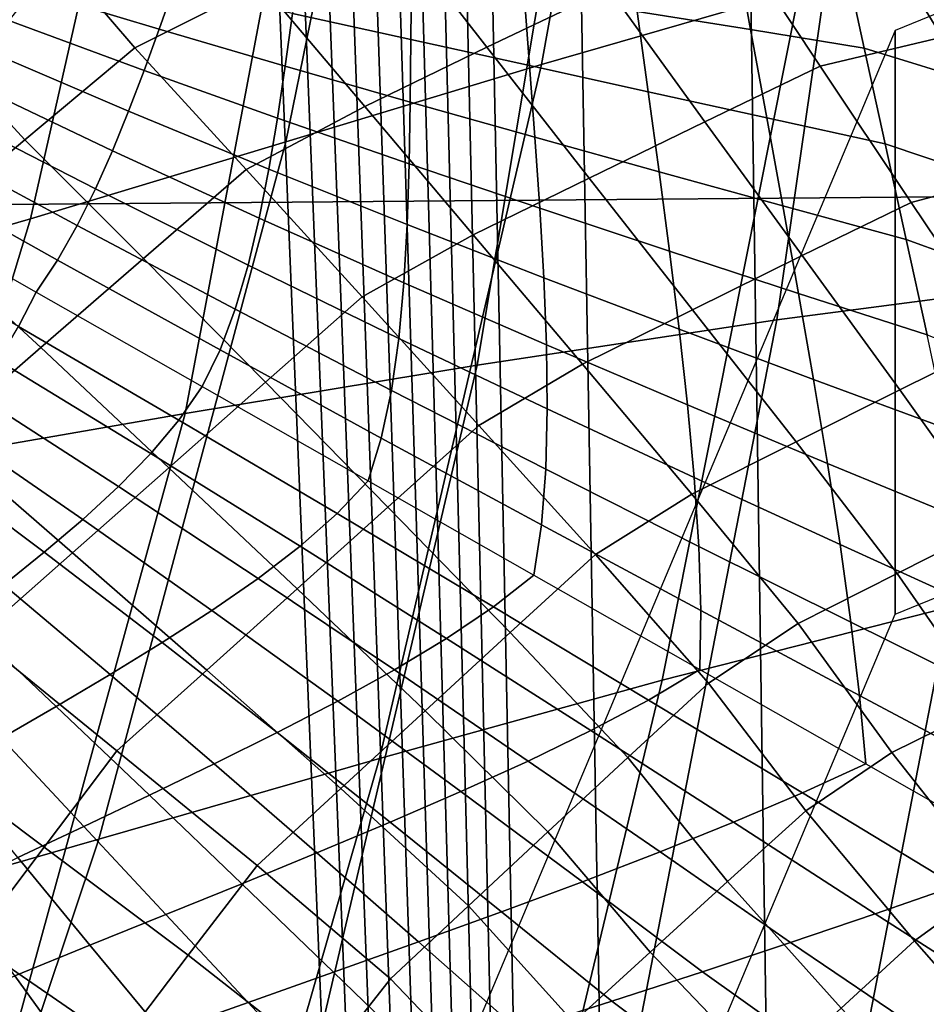
# Model space of a CAD drawing. Units: inches. Extents: x -13.8 to 13.8, y -13.6 to 12.5.
# Drawn here: x -1 to -0.7, y -3 to -2.6 of the extents above; entities that cross this region are included whole.
import ezdxf

# ---------------------------------------------------------------- set-up
doc = ezdxf.new("R2010")
doc.units = ezdxf.units.IN
doc.header["$MEASUREMENT"] = 0
doc.layers.add('Knoll Seating Chair Base', color=2, linetype='Continuous')
doc.layers.add('Knoll Seating Chair Seat', color=2, linetype='Continuous')

msp = doc.modelspace()

# ---------------------------------------------------------------- linework, layer by layer
at = {"layer": 'Knoll Seating Chair Base'}
for points in [[(-1.50006, -1.47563, 13.50349), (-1.50006, -2.70308, 13.50349), (0.00049, -2.69075, 13.50349), (0.00049, -1.45861, 13.50349)], [(-0.63465, -2.02012, 7.7536), (-0.6186, -3.38011, 7.42689), (-0.71671, -3.38135, 7.28931), (-0.73656, -2.03929, 7.59084)], [(-0.73656, -2.03929, 7.59084), (-0.71671, -3.38135, 7.28931), (-0.78412, -3.38274, 7.13795), (-0.80742, -2.0603, 7.4124)], [(-0.80742, -2.0603, 7.4124), (-0.78412, -3.38274, 7.13795), (-0.81854, -3.38422, 6.97801), (-0.84483, -2.08243, 7.22452)], [(-0.84483, -2.08243, 7.22452), (-0.81854, -3.38422, 6.97801), (-0.82709, -3.38574, 6.81508), (-0.8562, -2.10489, 7.0338)], [(-0.8562, -2.10489, 7.0338), (-0.82709, -3.38574, 6.81508), (-0.83394, -3.38727, 6.65202), (-0.8661, -2.12726, 6.84382)], [(-0.8661, -2.12726, 6.84382), (-0.83394, -3.38727, 6.65202), (-0.84088, -3.38875, 6.48826), (-0.87601, -2.14955, 6.65458)], [(-0.87601, -2.14955, 6.65458), (-0.84088, -3.38875, 6.48826), (-0.848, -3.39013, 6.32311), (-0.88591, -2.17176, 6.46595)], [(-0.88591, -2.17176, 6.46595), (-0.848, -3.39013, 6.32311), (-0.85539, -3.39137, 6.15586), (-0.89582, -2.19392, 6.27775)], [(-0.89582, -2.19392, 6.27775), (-0.85539, -3.39137, 6.15586), (-0.86313, -3.39242, 5.98584), (-0.90572, -2.21606, 6.08975)], [(-0.90572, -2.21606, 6.08975), (-0.86313, -3.39242, 5.98584), (-0.87133, -3.39323, 5.81232), (-0.91563, -2.23821, 5.90168)], [(-0.91563, -2.23821, 5.90168), (-0.87133, -3.39323, 5.81232), (-0.88007, -3.39375, 5.63463), (-0.92554, -2.2604, 5.71325)], [(-0.92554, -2.2604, 5.71325), (-0.88007, -3.39375, 5.63463), (-0.88943, -3.39393, 5.45207), (-0.93544, -2.28267, 5.52411)], [(0.93643, -2.28267, 5.52411), (-0.93544, -2.28267, 5.52411), (-0.88943, -3.39393, 5.45207), (0.89042, -3.39393, 5.45207)], [(-0.65628, -2.32339, 11.76851), (-0.53884, -2.30771, 11.76419), (-0.58962, -2.72992, 11.89793), (-0.71738, -2.74658, 11.90466)], [(-0.7696, -2.34088, 11.77332), (-0.65628, -2.32339, 11.76851), (-0.71738, -2.74658, 11.90466), (-0.84044, -2.76518, 11.91218)], [(-0.76128, -2.35073, 13.50349), (-0.814, -2.64183, 13.50349), (-0.70808, -2.61117, 13.50349), (-0.66261, -2.3229, 13.50349)], [(-0.88018, -2.3596, 11.77847), (-0.7696, -2.34088, 11.77332), (-0.84044, -2.76518, 11.91218), (-0.96038, -2.78506, 11.92023)], [(-0.85903, -2.37945, 13.50349), (-0.91899, -2.67348, 13.50349), (-0.814, -2.64183, 13.50349), (-0.76128, -2.35073, 13.50349)], [(-0.66878, -2.62783, 13.19817), (-0.66878, -2.86747, 11.83914), (0.00297, -2.59344, 11.79082), (0.00297, -2.35381, 13.14986)], [(-0.98939, -2.37892, 11.78379), (-0.88018, -2.3596, 11.77847), (-0.96038, -2.78506, 11.92023), (-1.07875, -2.80559, 11.92853)], [(-1.0986, -2.39824, 11.78911), (-0.98939, -2.37892, 11.78379), (-1.07875, -2.80559, 11.92853), (-1.19713, -2.82612, 11.93683)], [(-0.95678, -2.40817, 13.50349), (-1.02398, -2.70513, 13.50349), (-0.91899, -2.67348, 13.50349), (-0.85903, -2.37945, 13.50349)], [(-1.05545, -2.436, 13.50349), (-1.1299, -2.73579, 13.50349), (-1.02398, -2.70513, 13.50349), (-0.95678, -2.40817, 13.50349)], [(-0.8231, -2.55896, 9.51386), (-0.87606, -2.58377, 9.51641), (-0.83653, -2.63472, 9.51127), (-0.78645, -2.61065, 9.5073)], [(-0.63052, -2.56421, 9.50022), (-0.68341, -2.57533, 9.50175), (-0.64949, -2.63052, 9.5109), (-0.59969, -2.61899, 9.50947)], [(-1.03052, -2.56772, 9.62037), (-1.07928, -2.60501, 9.62428), (-1.06147, -2.63444, 9.5635), (-1.01351, -2.59706, 9.56064)], [(-0.95819, -2.57219, 9.56003), (-1.01351, -2.59706, 9.56064), (-0.98113, -2.63488, 9.52194), (-0.9291, -2.60877, 9.5189)], [(-0.68341, -2.57533, 9.50175), (-0.73646, -2.58694, 9.50343), (-0.69953, -2.64252, 9.51252), (-0.64949, -2.63052, 9.5109)], [(-0.70808, -2.61117, 13.50349), (-0.7645, -2.89459, 13.50349), (-0.64663, -2.86457, 13.50349), (-0.60028, -2.58251, 13.50349)], [(-0.87606, -2.58377, 9.51641), (-0.9291, -2.60877, 9.5189), (-0.88667, -2.65899, 9.51531), (-0.83653, -2.63472, 9.51127)], [(-0.73646, -2.58694, 9.50343), (-0.78645, -2.61065, 9.5073), (-0.74693, -2.66529, 9.51611), (-0.69953, -2.64252, 9.51252)], [(-0.73465, -2.59153, 11.79049), (-0.77909, -2.5874, 11.78976), (-0.77476, -2.62002, 11.79551), (-0.72817, -2.62745, 11.79682)], [(-0.69001, -2.59592, 11.79126), (-0.73465, -2.59153, 11.79049), (-0.72817, -2.62745, 11.79682), (-0.68148, -2.63502, 11.79815)], [(-1.01351, -2.59706, 9.56064), (-1.06147, -2.63444, 9.5635), (-1.02625, -2.67268, 9.52709), (-0.98113, -2.63488, 9.52194)], [(-0.96508, -2.61012, 11.79376), (-1.01379, -2.59941, 11.79187), (-1.02328, -2.61155, 11.79402), (-0.97115, -2.62723, 11.79678)], [(-0.86741, -2.60583, 11.79301), (-0.91337, -2.59922, 11.79184), (-0.91638, -2.62082, 11.79565), (-0.86767, -2.63153, 11.79754)], [(-0.64278, -2.60899, 11.79356), (-0.69001, -2.59592, 11.79126), (-0.68148, -2.63502, 11.79815), (-0.63258, -2.65007, 11.80081)], [(-0.82119, -2.61279, 11.79423), (-0.86741, -2.60583, 11.79301), (-0.86767, -2.63153, 11.79754), (-0.81897, -2.64224, 11.79943)], [(-0.97115, -2.62723, 11.79678), (-1.02328, -2.61155, 11.79402), (-1.03277, -2.62369, 11.79616), (-0.97731, -2.6442, 11.79977)], [(-0.9291, -2.60877, 9.5189), (-0.98113, -2.63488, 9.52194), (-0.93529, -2.68485, 9.52024), (-0.88667, -2.65899, 9.51531)], [(-0.91638, -2.62082, 11.79565), (-0.96508, -2.61012, 11.79376), (-0.97115, -2.62723, 11.79678), (-0.91938, -2.64243, 11.79946)], [(-0.814, -2.64183, 13.50349), (-0.88062, -2.9267, 13.50349), (-0.7645, -2.89459, 13.50349), (-0.70808, -2.61117, 13.50349)], [(-0.78645, -2.61065, 9.5073), (-0.83653, -2.63472, 9.51127), (-0.79446, -2.68841, 9.51982), (-0.74693, -2.66529, 9.51611)], [(-0.77476, -2.62002, 11.79551), (-0.82119, -2.61279, 11.79423), (-0.81897, -2.64224, 11.79943), (-0.77026, -2.65295, 11.80131)], [(-0.97731, -2.6442, 11.79977), (-1.03277, -2.62369, 11.79616), (-1.04226, -2.63584, 11.7983), (-0.98366, -2.6609, 11.80272)], [(-0.86767, -2.63153, 11.79754), (-0.91638, -2.62082, 11.79565), (-0.91938, -2.64243, 11.79946), (-0.86793, -2.65723, 11.80207)], [(-0.72817, -2.62745, 11.79682), (-0.77476, -2.62002, 11.79551), (-0.77026, -2.65295, 11.80131), (-0.72155, -2.66366, 11.8032)], [(-0.91938, -2.64243, 11.79946), (-0.97115, -2.62723, 11.79678), (-0.97731, -2.6442, 11.79977), (-0.92254, -2.66381, 11.80323)], [(-0.94703, -3.28938, 13.31482), (-0.94703, -3.52901, 11.95579), (-0.66878, -2.86747, 11.83914), (-0.66878, -2.62783, 13.19817)], [(-0.68148, -2.63502, 11.79815), (-0.72817, -2.62745, 11.79682), (-0.72155, -2.66366, 11.8032), (-0.67285, -2.67436, 11.80509)], [(-0.81897, -2.64224, 11.79943), (-0.86767, -2.63153, 11.79754), (-0.86793, -2.65723, 11.80207), (-0.81674, -2.67169, 11.80462)], [(-0.64949, -2.63052, 9.5109), (-0.69953, -2.64252, 9.51252), (-0.66216, -2.6984, 9.52161), (-0.61516, -2.68592, 9.52005)], [(-1.06147, -2.63444, 9.5635), (-1.10928, -2.67191, 9.56649), (-1.07124, -2.71052, 9.5323), (-1.02625, -2.67268, 9.52709)], [(-0.98366, -2.6609, 11.80272), (-1.04226, -2.63584, 11.7983), (-1.05174, -2.64798, 11.80044), (-0.99029, -2.67717, 11.80559)], [(-0.98113, -2.63488, 9.52194), (-1.02625, -2.67268, 9.52709), (-0.97752, -2.72144, 9.52713), (-0.93529, -2.68485, 9.52024)], [(-0.83653, -2.63472, 9.51127), (-0.88667, -2.65899, 9.51531), (-0.84208, -2.71172, 9.5236), (-0.79446, -2.68841, 9.51982)], [(-0.63258, -2.65007, 11.80081), (-0.68148, -2.63502, 11.79815), (-0.67285, -2.67436, 11.80509), (-0.62232, -2.69133, 11.80808)], [(-0.91899, -2.67348, 13.50349), (-0.99587, -2.95984, 13.50349), (-0.88062, -2.9267, 13.50349), (-0.814, -2.64183, 13.50349)], [(-0.86793, -2.65723, 11.80207), (-0.91938, -2.64243, 11.79946), (-0.92254, -2.66381, 11.80323), (-0.86838, -2.68264, 11.80655)], [(-0.77026, -2.65295, 11.80131), (-0.81897, -2.64224, 11.79943), (-0.81674, -2.67169, 11.80462), (-0.76576, -2.68588, 11.80712)], [(-0.69953, -2.64252, 9.51252), (-0.74693, -2.66529, 9.51611), (-0.707, -2.72027, 9.52492), (-0.66216, -2.6984, 9.52161)], [(-0.99029, -2.67717, 11.80559), (-1.05174, -2.64798, 11.80044), (-1.06123, -2.66012, 11.80258), (-0.9973, -2.69289, 11.80836)], [(-0.92254, -2.66381, 11.80323), (-0.97731, -2.6442, 11.79977), (-0.98366, -2.6609, 11.80272), (-0.92601, -2.68471, 11.80692)], [(-0.72155, -2.66366, 11.8032), (-0.77026, -2.65295, 11.80131), (-0.76576, -2.68588, 11.80712), (-0.71493, -2.69986, 11.80959)], [(-0.9973, -2.69289, 11.80836), (-1.06123, -2.66012, 11.80258), (-1.07072, -2.67227, 11.80472), (-1.00479, -2.70791, 11.81101)], [(-0.88667, -2.65899, 9.51531), (-0.93529, -2.68485, 9.52024), (-0.88764, -2.73716, 9.52858), (-0.84208, -2.71172, 9.5236)], [(-0.81674, -2.67169, 11.80462), (-0.86793, -2.65723, 11.80207), (-0.86838, -2.68264, 11.80655), (-0.81471, -2.70083, 11.80976)], [(-0.92601, -2.68471, 11.80692), (-0.98366, -2.6609, 11.80272), (-0.99029, -2.67717, 11.80559), (-0.92995, -2.70492, 11.81048)], [(-0.86838, -2.68264, 11.80655), (-0.92254, -2.66381, 11.80323), (-0.92601, -2.68471, 11.80692), (-0.86919, -2.70747, 11.81093)], [(-0.67285, -2.67436, 11.80509), (-0.72155, -2.66366, 11.8032), (-0.71493, -2.69986, 11.80959), (-0.66421, -2.71371, 11.81203)], [(-0.74693, -2.66529, 9.51611), (-0.79446, -2.68841, 9.51982), (-0.75204, -2.74247, 9.52837), (-0.707, -2.72027, 9.52492)], [(-1.00479, -2.70791, 11.81101), (-1.07072, -2.67227, 11.80472), (-1.08021, -2.68441, 11.80686), (-1.01284, -2.72209, 11.81351)], [(-0.76576, -2.68588, 11.80712), (-0.81674, -2.67169, 11.80462), (-0.81471, -2.70083, 11.80976), (-0.76143, -2.7185, 11.81287)], [(-1.02398, -2.70513, 13.50349), (-1.11112, -2.99299, 13.50349), (-0.99587, -2.95984, 13.50349), (-0.91899, -2.67348, 13.50349)], [(-1.02625, -2.67268, 9.52709), (-1.07124, -2.71052, 9.5323), (-1.01966, -2.75805, 9.53402), (-0.97752, -2.72144, 9.52713)], [(-0.62232, -2.69133, 11.80808), (-0.67285, -2.67436, 11.80509), (-0.66421, -2.71371, 11.81203), (-0.61206, -2.73258, 11.81536)], [(-0.92995, -2.70492, 11.81048), (-0.99029, -2.67717, 11.80559), (-0.9973, -2.69289, 11.80836), (-0.9345, -2.72419, 11.81388)], [(-1.01284, -2.72209, 11.81351), (-1.08021, -2.68441, 11.80686), (-1.0897, -2.69655, 11.809), (-1.02156, -2.73529, 11.81583)], [(-0.81471, -2.70083, 11.80976), (-0.86838, -2.68264, 11.80655), (-0.86919, -2.70747, 11.81093), (-0.81305, -2.72933, 11.81478)], [(-0.93529, -2.68485, 9.52024), (-0.97752, -2.72144, 9.52713), (-0.92741, -2.77224, 9.53538), (-0.88764, -2.73716, 9.52858)], [(-0.86919, -2.70747, 11.81093), (-0.92601, -2.68471, 11.80692), (-0.92995, -2.70492, 11.81048), (-0.87056, -2.73143, 11.81515)], [(-0.79446, -2.68841, 9.51982), (-0.84208, -2.71172, 9.5236), (-0.79724, -2.76485, 9.53189), (-0.75204, -2.74247, 9.52837)], [(-0.71493, -2.69986, 11.80959), (-0.76576, -2.68588, 11.80712), (-0.76143, -2.7185, 11.81287), (-0.70846, -2.73578, 11.81592)], [(-0.61516, -2.68592, 9.52005), (-0.66216, -2.6984, 9.52161), (-0.62458, -2.75443, 9.53071), (-0.58063, -2.74142, 9.5292)], [(-1.50006, -2.70308, 13.50349), (-1.50006, -3.9307, 13.50349), (0.00049, -3.9229, 13.50349), (0.00049, -2.69075, 13.50349)], [(-1.02882, -2.74933, 11.81831), (-1.09563, -2.71072, 11.8115), (-1.0897, -2.69655, 11.809), (-1.02156, -2.73529, 11.81583)], [(-0.9345, -2.72419, 11.81388), (-0.9973, -2.69289, 11.80836), (-1.00479, -2.70791, 11.81101), (-0.93983, -2.74228, 11.81707)], [(-0.66421, -2.71371, 11.81203), (-0.71493, -2.69986, 11.80959), (-0.70846, -2.73578, 11.81592), (-0.65568, -2.75281, 11.81892)], [(-0.66216, -2.6984, 9.52161), (-0.707, -2.72027, 9.52492), (-0.66687, -2.77541, 9.53374), (-0.62458, -2.75443, 9.53071)], [(-0.76143, -2.7185, 11.81287), (-0.81471, -2.70083, 11.80976), (-0.81305, -2.72933, 11.81478), (-0.75746, -2.75049, 11.81851)], [(-1.1299, -2.73579, 13.50349), (-1.22724, -3.02509, 13.50349), (-1.11112, -2.99299, 13.50349), (-1.02398, -2.70513, 13.50349)], [(-0.93983, -2.74228, 11.81707), (-1.00479, -2.70791, 11.81101), (-1.01284, -2.72209, 11.81351), (-0.94609, -2.75898, 11.82001)], [(-0.87056, -2.73143, 11.81515), (-0.92995, -2.70492, 11.81048), (-0.9345, -2.72419, 11.81388), (-0.87267, -2.75423, 11.81917)], [(-0.81305, -2.72933, 11.81478), (-0.86919, -2.70747, 11.81093), (-0.87056, -2.73143, 11.81515), (-0.81197, -2.7569, 11.81964)], [(-1.07124, -2.71052, 9.5323), (-1.11616, -2.74816, 9.53756), (-1.06172, -2.79447, 9.54085), (-1.01966, -2.75805, 9.53402)], [(-0.84208, -2.71172, 9.5236), (-0.88764, -2.73716, 9.52858), (-0.83978, -2.78995, 9.53695), (-0.79724, -2.76485, 9.53189)], [(-0.61206, -2.73258, 11.81536), (-0.66421, -2.71371, 11.81203), (-0.65568, -2.75281, 11.81892), (-0.60185, -2.77366, 11.8226)], [(-0.70846, -2.73578, 11.81592), (-0.76143, -2.7185, 11.81287), (-0.75746, -2.75049, 11.81851), (-0.70228, -2.77112, 11.82215)], [(-0.707, -2.72027, 9.52492), (-0.75204, -2.74247, 9.52837), (-0.70946, -2.79671, 9.53691), (-0.66687, -2.77541, 9.53374)], [(-0.94609, -2.75898, 11.82001), (-1.01284, -2.72209, 11.81351), (-1.02156, -2.73529, 11.81583), (-0.95343, -2.77404, 11.82267)], [(-0.97752, -2.72144, 9.52713), (-1.01966, -2.75805, 9.53402), (-0.96707, -2.80734, 9.54216), (-0.92741, -2.77224, 9.53538)], [(-0.87267, -2.75423, 11.81917), (-0.9345, -2.72419, 11.81388), (-0.93983, -2.74228, 11.81707), (-0.87571, -2.77558, 11.82294)], [(-0.81197, -2.7569, 11.81964), (-0.87056, -2.73143, 11.81515), (-0.87267, -2.75423, 11.81917), (-0.81165, -2.78322, 11.82428)], [(-0.75746, -2.75049, 11.81851), (-0.81305, -2.72933, 11.81478), (-0.81197, -2.7569, 11.81964), (-0.75401, -2.78156, 11.82399)], [(-0.71738, -2.74658, 11.90466), (-0.58962, -2.72992, 11.89793), (-0.65045, -3.12224, 12.0918), (-0.79338, -3.13711, 12.10099)], [(-0.963, -2.78782, 11.8251), (-1.02882, -2.74933, 11.81831), (-1.02156, -2.73529, 11.81583), (-0.95343, -2.77404, 11.82267)], [(-0.65568, -2.75281, 11.81892), (-0.70846, -2.73578, 11.81592), (-0.70228, -2.77112, 11.82215), (-0.64737, -2.79139, 11.82573)], [(-0.88764, -2.73716, 9.52858), (-0.92741, -2.77224, 9.53538), (-0.87718, -2.82353, 9.54366), (-0.83978, -2.78995, 9.53695)], [(-0.87571, -2.77558, 11.82294), (-0.93983, -2.74228, 11.81707), (-0.94609, -2.75898, 11.82001), (-0.87985, -2.79519, 11.8264)], [(-0.75204, -2.74247, 9.52837), (-0.79724, -2.76485, 9.53189), (-0.75226, -2.81819, 9.54018), (-0.70946, -2.79671, 9.53691)], [(-0.84044, -2.76518, 11.91218), (-0.71738, -2.74658, 11.90466), (-0.79338, -3.13711, 12.10099), (-0.93161, -3.1537, 12.11124)], [(-0.97455, -2.80151, 11.82751), (-1.03726, -2.76329, 11.82077), (-1.02882, -2.74933, 11.81831), (-0.963, -2.78782, 11.8251)], [(-0.70228, -2.77112, 11.82215), (-0.75746, -2.75049, 11.81851), (-0.75401, -2.78156, 11.82399), (-0.69654, -2.80559, 11.82823)], [(-0.81165, -2.78322, 11.82428), (-0.87267, -2.75423, 11.81917), (-0.87571, -2.77558, 11.82294), (-0.81228, -2.80797, 11.82865)], [(-0.75401, -2.78156, 11.82399), (-0.81197, -2.7569, 11.81964), (-0.81165, -2.78322, 11.82428), (-0.75127, -2.81138, 11.82925)], [(-0.62458, -2.75443, 9.53071), (-0.66687, -2.77541, 9.53374), (-0.62751, -2.83044, 9.54063), (-0.58751, -2.81039, 9.53851)], [(-1.01966, -2.75805, 9.53402), (-1.06172, -2.79447, 9.54085), (-1.00663, -2.84225, 9.54887), (-0.96707, -2.80734, 9.54216)], [(-0.87985, -2.79519, 11.8264), (-0.94609, -2.75898, 11.82001), (-0.95343, -2.77404, 11.82267), (-0.88529, -2.81278, 11.8295)], [(-0.96038, -2.78506, 11.92023), (-0.84044, -2.76518, 11.91218), (-0.93161, -3.1537, 12.11124), (-1.06671, -3.17145, 12.1222)], [(-0.9878, -2.8151, 11.82991), (-1.04672, -2.77719, 11.82322), (-1.03726, -2.76329, 11.82077), (-0.97455, -2.80151, 11.82751)], [(-0.79724, -2.76485, 9.53189), (-0.83978, -2.78995, 9.53695), (-0.79182, -2.84297, 9.54534), (-0.75226, -2.81819, 9.54018)], [(-0.92741, -2.77224, 9.53538), (-0.96707, -2.80734, 9.54216), (-0.91444, -2.85712, 9.55034), (-0.87718, -2.82353, 9.54366)], [(-0.64737, -2.79139, 11.82573), (-0.70228, -2.77112, 11.82215), (-0.69654, -2.80559, 11.82823), (-0.63938, -2.82921, 11.83239)], [(-1.00247, -2.82862, 11.83229), (-1.05704, -2.79103, 11.82566), (-1.04672, -2.77719, 11.82322), (-0.9878, -2.8151, 11.82991)], [(-0.89803, -2.82621, 11.83186), (-0.963, -2.78782, 11.8251), (-0.95343, -2.77404, 11.82267), (-0.88529, -2.81278, 11.8295)], [(-0.81228, -2.80797, 11.82865), (-0.87571, -2.77558, 11.82294), (-0.87985, -2.79519, 11.8264), (-0.81405, -2.83084, 11.83268)], [(-0.66687, -2.77541, 9.53374), (-0.70946, -2.79671, 9.53691), (-0.66793, -2.8508, 9.54284), (-0.62751, -2.83044, 9.54063)], [(-1.07875, -2.80559, 11.92853), (-0.96038, -2.78506, 11.92023), (-1.06671, -3.17145, 12.1222), (-1.20024, -3.18977, 12.13353)], [(-0.75127, -2.81138, 11.82925), (-0.81165, -2.78322, 11.82428), (-0.81228, -2.80797, 11.82865), (-0.74941, -2.83964, 11.83423)], [(-0.69654, -2.80559, 11.82823), (-0.75401, -2.78156, 11.82399), (-0.75127, -2.81138, 11.82925), (-0.69138, -2.8389, 11.8341)], [(-0.91321, -2.83955, 11.83422), (-0.97455, -2.80151, 11.82751), (-0.963, -2.78782, 11.8251), (-0.89803, -2.82621, 11.83186)], [(-1.01827, -2.84208, 11.83466), (-1.06803, -2.80482, 11.82809), (-1.05704, -2.79103, 11.82566), (-1.00247, -2.82862, 11.83229)], [(-0.83978, -2.78995, 9.53695), (-0.87718, -2.82353, 9.54366), (-0.82688, -2.87506, 9.55196), (-0.79182, -2.84297, 9.54534)], [(-1.06172, -2.79447, 9.54085), (-1.10369, -2.83059, 9.54758), (-1.04604, -2.87689, 9.55547), (-1.00663, -2.84225, 9.54887)], [(-0.81405, -2.83084, 11.83268), (-0.87985, -2.79519, 11.8264), (-0.88529, -2.81278, 11.8295), (-0.81715, -2.85152, 11.83633)], [(-0.70946, -2.79671, 9.53691), (-0.75226, -2.81819, 9.54018), (-0.70864, -2.87132, 9.54511), (-0.66793, -2.8508, 9.54284)], [(-0.93047, -2.85281, 11.83656), (-0.9878, -2.8151, 11.82991), (-0.97455, -2.80151, 11.82751), (-0.91321, -2.83955, 11.83422)], [(-1.03492, -2.85549, 11.83703), (-1.07954, -2.81859, 11.83052), (-1.06803, -2.80482, 11.82809), (-1.01827, -2.84208, 11.83466)], [(-0.63938, -2.82921, 11.83239), (-0.69654, -2.80559, 11.82823), (-0.69138, -2.8389, 11.8341), (-0.63181, -2.86601, 11.83888)], [(-0.96707, -2.80734, 9.54216), (-1.00663, -2.84225, 9.54887), (-0.95156, -2.89052, 9.55695), (-0.91444, -2.85712, 9.55034)], [(-0.74941, -2.83964, 11.83423), (-0.81228, -2.80797, 11.82865), (-0.81405, -2.83084, 11.83268), (-0.74859, -2.86604, 11.83889)], [(-0.83378, -2.8645, 11.83862), (-0.89803, -2.82621, 11.83186), (-0.88529, -2.81278, 11.8295), (-0.81715, -2.85152, 11.83633)], [(-0.69138, -2.8389, 11.8341), (-0.75127, -2.81138, 11.82925), (-0.74941, -2.83964, 11.83423), (-0.68695, -2.87077, 11.83972)], [(-0.94946, -2.86601, 11.83888), (-1.00247, -2.82862, 11.83229), (-0.9878, -2.8151, 11.82991), (-0.93047, -2.85281, 11.83656)], [(-0.75226, -2.81819, 9.54018), (-0.79182, -2.84297, 9.54534), (-0.74551, -2.89576, 9.54958), (-0.70864, -2.87132, 9.54511)], [(-0.87718, -2.82353, 9.54366), (-0.91444, -2.85712, 9.55034), (-0.8618, -2.90714, 9.55855), (-0.82688, -2.87506, 9.55196)], [(-0.96985, -2.87916, 11.8412), (-1.01827, -2.84208, 11.83466), (-1.00247, -2.82862, 11.83229), (-0.94946, -2.86601, 11.83888)], [(-0.85301, -2.87745, 11.8409), (-0.91321, -2.83955, 11.83422), (-0.89803, -2.82621, 11.83186), (-0.83378, -2.8645, 11.83862)], [(-0.74859, -2.86604, 11.83889), (-0.81405, -2.83084, 11.83268), (-0.81715, -2.85152, 11.83633), (-0.74901, -2.89026, 11.84316)], [(-0.62751, -2.83044, 9.54063), (-0.66793, -2.8508, 9.54284), (-0.63046, -2.90467, 9.536), (-0.5912, -2.88529, 9.53816)], [(-0.64663, -2.86457, 13.50349), (-0.70037, -3.14222, 13.50349), (-0.56757, -3.11555, 13.50349), (-0.52613, -2.83767, 13.50349)], [(-0.99127, -2.89227, 11.84351), (-1.03492, -2.85549, 11.83703), (-1.01827, -2.84208, 11.83466), (-0.96985, -2.87916, 11.8412)], [(-0.87446, -2.89036, 11.84318), (-0.93047, -2.85281, 11.83656), (-0.91321, -2.83955, 11.83422), (-0.85301, -2.87745, 11.8409)], [(-0.68695, -2.87077, 11.83972), (-0.74941, -2.83964, 11.83423), (-0.74859, -2.86604, 11.83889), (-0.6834, -2.9009, 11.84503)], [(-0.63181, -2.86601, 11.83888), (-0.69138, -2.8389, 11.8341), (-0.68695, -2.87077, 11.83972), (-0.62478, -2.90154, 11.84515)], [(-1.00663, -2.84225, 9.54887), (-1.04604, -2.87689, 9.55547), (-0.98845, -2.92366, 9.56343), (-0.95156, -2.89052, 9.55695)], [(-0.79182, -2.84297, 9.54534), (-0.82688, -2.87506, 9.55196), (-0.77855, -2.9263, 9.55535), (-0.74551, -2.89576, 9.54958)], [(-0.89776, -2.90325, 11.84545), (-0.94946, -2.86601, 11.83888), (-0.93047, -2.85281, 11.83656), (-0.87446, -2.89036, 11.84318)], [(-0.7701, -2.90273, 11.84536), (-0.83378, -2.8645, 11.83862), (-0.81715, -2.85152, 11.83633), (-0.74901, -2.89026, 11.84316)], [(-0.66793, -2.8508, 9.54284), (-0.70864, -2.87132, 9.54511), (-0.67014, -2.92422, 9.53361), (-0.63046, -2.90467, 9.536)], [(-1.0134, -2.90535, 11.84582), (-1.05213, -2.86887, 11.83939), (-1.03492, -2.85549, 11.83703), (-0.99127, -2.89227, 11.84351)], [(-0.91444, -2.85712, 9.55034), (-0.95156, -2.89052, 9.55695), (-0.8965, -2.93904, 9.56505), (-0.8618, -2.90714, 9.55855)], [(-0.92255, -2.91611, 11.84772), (-0.96985, -2.87916, 11.8412), (-0.94946, -2.86601, 11.83888), (-0.89776, -2.90325, 11.84545)], [(-0.79372, -2.91524, 11.84756), (-0.85301, -2.87745, 11.8409), (-0.83378, -2.8645, 11.83862), (-0.7701, -2.90273, 11.84536)], [(-0.7645, -2.89459, 13.50349), (-0.83101, -3.17199, 13.50349), (-0.70037, -3.14222, 13.50349), (-0.64663, -2.86457, 13.50349)], [(-0.6834, -2.9009, 11.84503), (-0.74859, -2.86604, 11.83889), (-0.74901, -2.89026, 11.84316), (-0.68088, -2.929, 11.84999)], [(-1.03586, -2.91842, 11.84813), (-1.06963, -2.88224, 11.84174), (-1.05213, -2.86887, 11.83939), (-1.0134, -2.90535, 11.84582)], [(-0.70864, -2.87132, 9.54511), (-0.74551, -2.89576, 9.54958), (-0.70546, -2.94826, 9.53363), (-0.67014, -2.92422, 9.53361)], [(-0.62478, -2.90154, 11.84515), (-0.68695, -2.87077, 11.83972), (-0.6834, -2.9009, 11.84503), (-0.61838, -2.93553, 11.85114)], [(-1.04604, -2.87689, 9.55547), (-1.07747, -2.91882, 9.56328), (-1.01829, -2.96309, 9.57092), (-0.98845, -2.92366, 9.56343)], [(-0.81951, -2.92778, 11.84977), (-0.87446, -2.89036, 11.84318), (-0.85301, -2.87745, 11.8409), (-0.79372, -2.91524, 11.84756)], [(-0.82688, -2.87506, 9.55196), (-0.8618, -2.90714, 9.55855), (-0.81142, -2.95683, 9.5611), (-0.77855, -2.9263, 9.55535)], [(-0.94845, -2.92895, 11.84998), (-0.99127, -2.89227, 11.84351), (-0.96985, -2.87916, 11.8412), (-0.92255, -2.91611, 11.84772)], [(-0.95156, -2.89052, 9.55695), (-0.98845, -2.92366, 9.56343), (-0.93089, -2.97067, 9.57141), (-0.8965, -2.93904, 9.56505)], [(-0.84711, -2.94035, 11.85199), (-0.89776, -2.90325, 11.84545), (-0.87446, -2.89036, 11.84318), (-0.81951, -2.92778, 11.84977)], [(-0.70685, -2.9409, 11.85209), (-0.7701, -2.90273, 11.84536), (-0.74901, -2.89026, 11.84316), (-0.68088, -2.929, 11.84999)], [(-0.97509, -2.94178, 11.85224), (-1.0134, -2.90535, 11.84582), (-0.99127, -2.89227, 11.84351), (-0.94845, -2.92895, 11.84998)], [(-0.88062, -2.9267, 13.50349), (-0.96022, -3.20382, 13.50349), (-0.83101, -3.17199, 13.50349), (-0.7645, -2.89459, 13.50349)], [(-0.74551, -2.89576, 9.54958), (-0.77855, -2.9263, 9.55535), (-0.73759, -2.97725, 9.53477), (-0.70546, -2.94826, 9.53363)], [(-0.73512, -2.95294, 11.85421), (-0.79372, -2.91524, 11.84756), (-0.7701, -2.90273, 11.84536), (-0.70685, -2.9409, 11.85209)], [(-0.61838, -2.93553, 11.85114), (-0.6834, -2.9009, 11.84503), (-0.68088, -2.929, 11.84999), (-0.61274, -2.96774, 11.85682)], [(-1.00209, -2.95461, 11.85451), (-1.03586, -2.91842, 11.84813), (-1.0134, -2.90535, 11.84582), (-0.97509, -2.94178, 11.85224)], [(-0.87615, -2.95294, 11.85421), (-0.92255, -2.91611, 11.84772), (-0.89776, -2.90325, 11.84545), (-0.84711, -2.94035, 11.85199)], [(-0.63046, -2.90467, 9.536), (-0.67014, -2.92422, 9.53361), (-0.62797, -2.97776, 9.52927), (-0.59026, -2.959, 9.53472)], [(-0.8618, -2.90714, 9.55855), (-0.8965, -2.93904, 9.56505), (-0.84399, -2.98718, 9.5668), (-0.81142, -2.95683, 9.5611)], [(-1.07747, -2.91882, 9.56328), (-1.1086, -2.96033, 9.57093), (-1.04771, -3.00211, 9.57821), (-1.01829, -2.96309, 9.57092)], [(-1.0291, -2.96744, 11.85677), (-1.05833, -2.93149, 11.85043), (-1.03586, -2.91842, 11.84813), (-1.00209, -2.95461, 11.85451)], [(-0.90627, -2.96555, 11.85643), (-0.94845, -2.92895, 11.84998), (-0.92255, -2.91611, 11.84772), (-0.87615, -2.95294, 11.85421)], [(-0.76536, -2.96509, 11.85635), (-0.81951, -2.92778, 11.84977), (-0.79372, -2.91524, 11.84756), (-0.73512, -2.95294, 11.85421)], [(-0.99587, -2.95984, 13.50349), (-1.08871, -3.23669, 13.50349), (-0.96022, -3.20382, 13.50349), (-0.88062, -2.9267, 13.50349)], [(-0.98845, -2.92366, 9.56343), (-1.01829, -2.96309, 9.57092), (-0.95917, -3.00755, 9.57858), (-0.93089, -2.97067, 9.57141)], [(-0.77855, -2.9263, 9.55535), (-0.81142, -2.95683, 9.5611), (-0.76947, -3.00621, 9.53603), (-0.73759, -2.97725, 9.53477)], [(-0.67014, -2.92422, 9.53361), (-0.70546, -2.94826, 9.53363), (-0.66078, -3.00156, 9.52645), (-0.62797, -2.97776, 9.52927)], [(-0.93712, -2.97817, 11.85866), (-0.97509, -2.94178, 11.85224), (-0.94845, -2.92895, 11.84998), (-0.90627, -2.96555, 11.85643)], [(-0.79723, -2.97735, 11.85852), (-0.84711, -2.94035, 11.85199), (-0.81951, -2.92778, 11.84977), (-0.76536, -2.96509, 11.85635)], [(-0.64389, -2.97903, 11.85881), (-0.70685, -2.9409, 11.85209), (-0.68088, -2.929, 11.84999), (-0.61274, -2.96774, 11.85682)], [(-0.8965, -2.93904, 9.56505), (-0.93089, -2.97067, 9.57141), (-0.87613, -3.01727, 9.57242), (-0.84399, -2.98718, 9.5668)], [(-0.96833, -2.9908, 11.86089), (-1.00209, -2.95461, 11.85451), (-0.97509, -2.94178, 11.85224), (-0.93712, -2.97817, 11.85866)], [(-0.83042, -2.98969, 11.86069), (-0.87615, -2.95294, 11.85421), (-0.84711, -2.94035, 11.85199), (-0.79723, -2.97735, 11.85852)], [(-0.67698, -2.99058, 11.86085), (-0.73512, -2.95294, 11.85421), (-0.70685, -2.9409, 11.85209), (-0.64389, -2.97903, 11.85881)], [(-0.70546, -2.94826, 9.53363), (-0.73759, -2.97725, 9.53477), (-0.691, -3.02923, 9.52459), (-0.66078, -3.00156, 9.52645)], [(-0.99953, -3.00342, 11.86311), (-1.0291, -2.96744, 11.85677), (-1.00209, -2.95461, 11.85451), (-0.96833, -2.9908, 11.86089)], [(-0.86458, -3.00209, 11.86288), (-0.90627, -2.96555, 11.85643), (-0.87615, -2.95294, 11.85421), (-0.83042, -2.98969, 11.86069)], [(-0.71173, -3.00234, 11.86292), (-0.76536, -2.96509, 11.85635), (-0.73512, -2.95294, 11.85421), (-0.67698, -2.99058, 11.86085)], [(-0.81142, -2.95683, 9.5611), (-0.84399, -2.98718, 9.5668), (-0.80092, -3.035, 9.53751), (-0.76947, -3.00621, 9.53603)], [(-1.11112, -2.99299, 13.50349), (-1.21719, -3.26955, 13.50349), (-1.08871, -3.23669, 13.50349), (-0.99587, -2.95984, 13.50349)], [(-1.01829, -2.96309, 9.57092), (-1.04771, -3.00211, 9.57821), (-0.98689, -3.04402, 9.58552), (-0.95917, -3.00755, 9.57858)], [(-1.03038, -3.01604, 11.86534), (-1.05574, -2.98027, 11.85903), (-1.0291, -2.96744, 11.85677), (-0.99953, -3.00342, 11.86311)], [(-0.89941, -3.01452, 11.86507), (-0.93712, -2.97817, 11.85866), (-0.90627, -2.96555, 11.85643), (-0.86458, -3.00209, 11.86288)], [(-0.74788, -3.01429, 11.86503), (-0.79723, -2.97735, 11.85852), (-0.76536, -2.96509, 11.85635), (-0.71173, -3.00234, 11.86292)], [(-0.93089, -2.97067, 9.57141), (-0.95917, -3.00755, 9.57858), (-0.90306, -3.05157, 9.57873), (-0.87613, -3.01727, 9.57242)], [(-0.93456, -3.02698, 11.86727), (-0.96833, -2.9908, 11.86089), (-0.93712, -2.97817, 11.85866), (-0.89941, -3.01452, 11.86507)], [(-0.78513, -3.02638, 11.86716), (-0.83042, -2.98969, 11.86069), (-0.79723, -2.97735, 11.85852), (-0.74788, -3.01429, 11.86503)], [(-0.73759, -2.97725, 9.53477), (-0.76947, -3.00621, 9.53603), (-0.72094, -3.05686, 9.52294), (-0.691, -3.02923, 9.52459)], [(-0.61851, -3.02806, 11.86746), (-0.67698, -2.99058, 11.86085), (-0.64389, -2.97903, 11.85881), (-0.58092, -3.01712, 11.86553)], [(-0.62797, -2.97776, 9.52927), (-0.66078, -3.00156, 9.52645), (-0.61816, -3.05019, 9.50371), (-0.58886, -3.02599, 9.50467)], [(-0.84399, -2.98718, 9.5668), (-0.87613, -3.01727, 9.57242), (-0.83172, -3.06355, 9.53932), (-0.80092, -3.035, 9.53751)], [(-0.96971, -3.03944, 11.86946), (-0.99953, -3.00342, 11.86311), (-0.96833, -2.9908, 11.86089), (-0.93456, -3.02698, 11.86727)], [(-0.82322, -3.03858, 11.86931), (-0.86458, -3.00209, 11.86288), (-0.83042, -2.98969, 11.86069), (-0.78513, -3.02638, 11.86716)], [(-0.65719, -3.03927, 11.86943), (-0.71173, -3.00234, 11.86292), (-0.67698, -2.99058, 11.86085), (-0.61851, -3.02806, 11.86746)], [(-1.04771, -3.00211, 9.57821), (-1.07668, -3.04058, 9.58526), (-1.01398, -3.07995, 9.59218), (-0.98689, -3.04402, 9.58552)], [(-1.00453, -3.05188, 11.87166), (-1.03038, -3.01604, 11.86534), (-0.99953, -3.00342, 11.86311), (-0.96971, -3.03944, 11.86946)], [(-0.86187, -3.05086, 11.87148), (-0.89941, -3.01452, 11.86507), (-0.86458, -3.00209, 11.86288), (-0.82322, -3.03858, 11.86931)], [(-0.69678, -3.05071, 11.87145), (-0.74788, -3.01429, 11.86503), (-0.71173, -3.00234, 11.86292), (-0.65719, -3.03927, 11.86943)], [(-0.66078, -3.00156, 9.52645), (-0.691, -3.02923, 9.52459), (-0.64541, -3.0773, 9.50356), (-0.61816, -3.05019, 9.50371)], [(-0.95917, -3.00755, 9.57858), (-0.98689, -3.04402, 9.58552), (-0.92924, -3.08547, 9.5849), (-0.90306, -3.05157, 9.57873)], [(-0.76947, -3.00621, 9.53603), (-0.80092, -3.035, 9.53751), (-0.75038, -3.08432, 9.52168), (-0.72094, -3.05686, 9.52294)], [(-0.90079, -3.06317, 11.87365), (-0.93456, -3.02698, 11.86727), (-0.89941, -3.01452, 11.86507), (-0.86187, -3.05086, 11.87148)], [(-0.7371, -3.06232, 11.8735), (-0.78513, -3.02638, 11.86716), (-0.74788, -3.01429, 11.86503), (-0.69678, -3.05071, 11.87145)], [(-1.0387, -3.06427, 11.87384), (-1.0605, -3.02865, 11.86756), (-1.03038, -3.01604, 11.86534), (-1.00453, -3.05188, 11.87166)], [(-0.87613, -3.01727, 9.57242), (-0.90306, -3.05157, 9.57873), (-0.85806, -3.09532, 9.5422), (-0.83172, -3.06355, 9.53932)], [(-0.93971, -3.07548, 11.87582), (-0.96971, -3.03944, 11.86946), (-0.93456, -3.02698, 11.86727), (-0.90079, -3.06317, 11.87365)], [(-0.77797, -3.07407, 11.87557), (-0.82322, -3.03858, 11.86931), (-0.78513, -3.02638, 11.86716), (-0.7371, -3.06232, 11.8735)]]:
    msp.add_3dface(points, dxfattribs=at)
at = {"layer": 'Knoll Seating Chair Seat'}
for points in [[(0.00049, -1.79044, 17.22108), (-1.6872, -1.79091, 17.22108), (-1.68741, -4.31045, 17.25748), (0.00049, -4.30999, 17.25748)], [(0.00049, -4.32117, 15.07564), (-1.68863, -4.32164, 15.08013), (-1.68935, -1.81045, 14.87409), (0.00049, -1.81071, 14.87351)]]:
    msp.add_3dface(points, dxfattribs=at)

doc.saveas('drawing.dxf')
